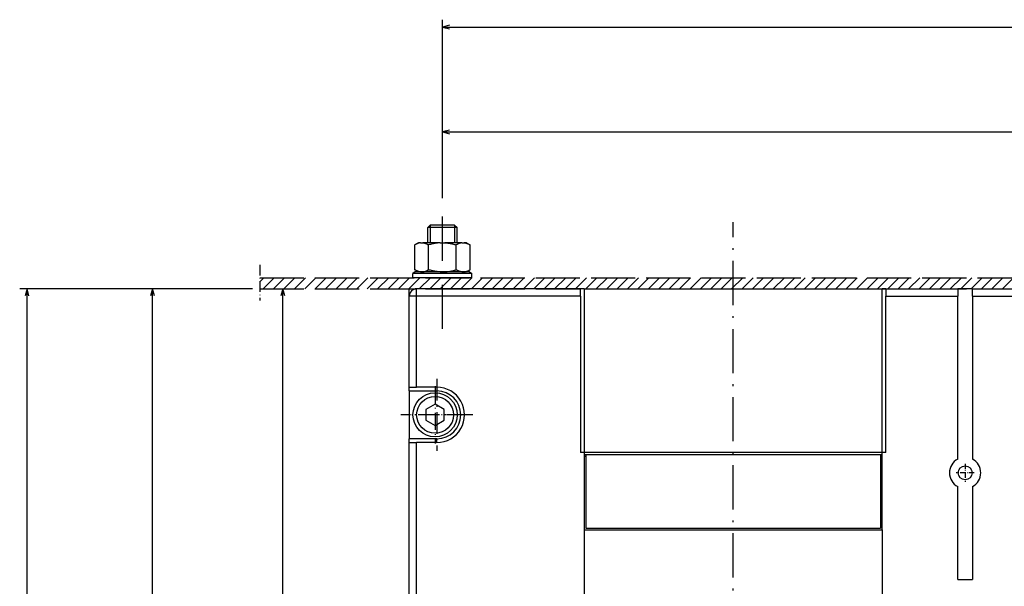
# Model space of a CAD drawing. Extents: x -898 to 2002, y 24 to 1368.
# Drawn here: x -896 to -628, y 334 to 488 of the extents above; entities that cross this region are included whole.
import ezdxf

# ---------------------------------------------------------------- set-up
doc = ezdxf.new("R2010")
doc.units = 0
doc.linetypes.add('DASHDOT', pattern=[18.5, 12, -3, 0.5, -3])
doc.linetypes.add('DASHED', pattern=[15, 12, -3])
doc.layers.get('0').update_dxf_attribs({"linetype": 'CONTINUOUS'})

msp = doc.modelspace()

# ---------------------------------------------------------------- linework, layer by layer
at = {"color": 7}
for p, q in [((-780.887695, 439.094238), (-780.887695, 487.618225)), ((-780.887695, 485.618225), (-244.887665, 485.618225)), ((-789.887817, 387.743408), (-789.887817, 412.493408)), ((-743.387817, 414.493408), (-787.887817, 414.493408)), ((-787.887817, 387.743408), (-787.887817, 412.493408)), ((-743.387817, 412.493408), (-787.887817, 412.493408)), ((-743.387817, 412.493408), (-743.387817, 369.993408)), ((-742.387817, 414.493408), (-742.387817, 369.993408)), ((-742.387817, 414.493408), (-661.387817, 414.493408)), ((-661.387817, 369.993408), (-661.387817, 414.493408)), ((-660.387817, 369.993408), (-660.387817, 412.493408)), ((-640.887817, 368.243408), (-640.887817, 412.493408)), ((-636.887817, 414.493408), (-611.387817, 414.493408)), ((-636.887817, 412.493408), (-636.887817, 368.243408)), ((-636.887817, 412.493408), (-611.387817, 412.493408)), ((-789.887817, 267.743408), (-789.887817, 372.743408)), ((-787.887817, 267.743408), (-787.887817, 372.743408)), ((-661.387817, 369.993408), (-742.387817, 369.993408)), ((-742.387817, 369.993408), (-742.387817, 348.993408)), ((-741.887695, 369.493408), (-661.887695, 369.493408)), ((-741.887695, 369.493408), (-741.887695, 349.493408)), ((-661.887695, 369.493408), (-661.887695, 349.493408)), ((-661.387817, 348.993408), (-661.387817, 369.993408)), ((-640.887817, 335.493408), (-640.887817, 360.743408)), ((-636.887817, 360.743408), (-636.887817, 335.493408)), ((-742.387817, 349.035919), (-661.387756, 349.035919)), ((-742.387817, 348.993408), (-661.387817, 348.993408)), ((-742.387817, 348.993408), (-742.387817, 326.321838)), ((-741.887695, 349.493408), (-661.887695, 349.493408)), ((-661.387817, 348.993408), (-661.387817, 326.321838))]:
    msp.add_line(p, q, dxfattribs=at)
at = {"color": 172, "ltscale": 0.439979}
msp.add_line((-780.887695, 441.513397), (-780.887695, 459.112549), dxfattribs=at)
at = {"color": 172}
for p, q in [((-780.887695, 457.112549), (-449.887665, 457.112549)), ((-832.515015, 414.493439), (-895.720764, 414.493439)), ((-893.720764, 129.993469), (-893.720764, 414.493439)), ((-832.515015, 414.493439), (-861.624634, 414.493439)), ((-859.624634, 189.493439), (-859.624634, 414.493439)), ((-824.238892, 225.993408), (-824.238892, 414.493439))]:
    msp.add_line(p, q, dxfattribs=at)
at = {"color": 7, "linetype": 'DASHDOT'}
for p, q in [((-780.887695, 403.615173), (-780.887695, 437.094238)), ((-701.887817, 299.062592), (-701.887817, 432.622681))]:
    msp.add_line(p, q, dxfattribs=at)
at = {"color": 7, "ltscale": 0.025001}
msp.add_line((-784.180542, 431.821655), (-784.887695, 431.114563), dxfattribs=at)
at = {"color": 7, "ltscale": 0.2}
for p, q in [((-776.887695, 431.114563), (-784.887695, 431.114563)), ((-780.887695, 418.633057), (-788.887695, 418.633057)), ((-780.887695, 417.493439), (-788.887695, 417.493439)), ((-772.887695, 418.633057), (-780.887695, 418.633057)), ((-772.887695, 417.493439), (-780.887695, 417.493439))]:
    msp.add_line(p, q, dxfattribs=at)
at = {"color": 7, "ltscale": 0.103028}
for p, q in [((-784.887695, 426.993439), (-784.887695, 431.114563)), ((-776.887695, 426.993439), (-776.887695, 431.114563))]:
    msp.add_line(p, q, dxfattribs=at)
at = {"color": 7, "ltscale": 0.164645}
msp.add_line((-777.594727, 431.821655), (-784.180542, 431.821655), dxfattribs=at)
at = {"color": 7, "ltscale": 0.120705}
for p, q in [((-784.180542, 431.821655), (-784.180542, 426.993439)), ((-777.594727, 431.821655), (-777.594727, 426.993439))]:
    msp.add_line(p, q, dxfattribs=at)
at = {"color": 7, "ltscale": 0.024998}
msp.add_line((-777.594727, 431.821655), (-776.887695, 431.114563), dxfattribs=at)
at = {"color": 7, "ltscale": 0.028085}
for p, q in [((-787.420349, 426.993439), (-788.39325, 426.431732)), ((-774.355042, 426.993439), (-773.382141, 426.431732)), ((-787.420349, 419.093445), (-788.39325, 419.655151)), ((-774.355042, 419.093445), (-773.382141, 419.655151))]:
    msp.add_line(p, q, dxfattribs=at)
at = {"color": 7, "ltscale": 0.169415}
for p, q in [((-788.39325, 419.655151), (-788.39325, 426.431732)), ((-784.640442, 419.655151), (-784.640442, 426.431732)), ((-777.134949, 419.655151), (-777.134949, 426.431732)), ((-773.382141, 419.655151), (-773.382141, 426.431732))]:
    msp.add_line(p, q, dxfattribs=at)
at = {"color": 7, "ltscale": 0.014432}
for p, q in [((-786.843079, 426.993439), (-787.420349, 426.993439)), ((-774.355042, 426.993439), (-774.932312, 426.993439)), ((-786.843079, 419.093445), (-787.420349, 419.093445)), ((-774.355042, 419.093445), (-774.932312, 419.093445))]:
    msp.add_line(p, q, dxfattribs=at)
at = {"color": 7, "ltscale": 0.016312}
for p, q in [((-786.843079, 426.993439), (-786.190613, 426.993439)), ((-775.584778, 426.993439), (-774.932312, 426.993439)), ((-786.843079, 419.093445), (-786.190613, 419.093445)), ((-775.584778, 419.093445), (-774.932312, 419.093445))]:
    msp.add_line(p, q, dxfattribs=at)
at = {"color": 7, "ltscale": 0.116261}
for p, q in [((-781.540161, 426.993439), (-786.190613, 426.993439)), ((-775.584778, 426.993439), (-780.235229, 426.993439)), ((-781.540161, 419.093445), (-786.190613, 419.093445)), ((-775.584778, 419.093445), (-780.235229, 419.093445))]:
    msp.add_line(p, q, dxfattribs=at)
at = {"color": 7, "ltscale": 0.032623}
for p, q in [((-781.540161, 426.993439), (-780.235229, 426.993439)), ((-781.540161, 419.093445), (-780.235229, 419.093445))]:
    msp.add_line(p, q, dxfattribs=at)
at = {"color": 7, "linetype": 'DASHDOT', "ltscale": 0.242855}
msp.add_line((-830.515015, 421.036224), (-830.515015, 411.322021), dxfattribs=at)
at = {"color": 7, "ltscale": 0.038669}
msp.add_line((-830.515015, 416.399719), (-829.421265, 417.493439), dxfattribs=at)
at = {"color": 7, "linetype": 'DASHED'}
for p, q in [((-830.515015, 417.493439), (-196.959717, 417.493439)), ((-830.515015, 414.493439), (-196.959717, 414.493439))]:
    msp.add_line(p, q, dxfattribs=at)
at = {"color": 7, "ltscale": 0.106066}
for p, q in [((-829.592896, 414.493439), (-826.592896, 417.493439)), ((-826.764404, 414.493439), (-823.764404, 417.493439)), ((-823.936035, 414.493439), (-820.936035, 417.493439)), ((-821.107544, 414.493439), (-818.107544, 417.493439)), ((-818.279175, 414.493439), (-815.279175, 417.493439)), ((-815.450684, 414.493439), (-812.450684, 417.493439)), ((-812.622314, 414.493439), (-809.622314, 417.493439)), ((-809.793884, 414.493439), (-806.793884, 417.493439)), ((-806.965454, 414.493439), (-803.965454, 417.493439)), ((-804.137024, 414.493439), (-801.137024, 417.493439)), ((-801.308594, 414.493439), (-798.308594, 417.493439)), ((-798.480164, 414.493439), (-795.480164, 417.493439)), ((-795.651733, 414.493439), (-792.651733, 417.493439)), ((-792.823303, 414.493439), (-789.823303, 417.493439)), ((-789.994873, 414.493439), (-786.994873, 417.493439)), ((-787.166443, 414.493439), (-784.166443, 417.493439)), ((-784.338013, 414.493439), (-781.338013, 417.493439)), ((-781.509644, 414.493439), (-778.509644, 417.493439)), ((-778.681152, 414.493439), (-775.681152, 417.493439)), ((-775.852783, 414.493439), (-772.852783, 417.493439)), ((-773.024292, 414.493439), (-770.024292, 417.493439)), ((-770.195923, 414.493439), (-767.195923, 417.493439)), ((-767.367432, 414.493439), (-764.367432, 417.493439)), ((-764.539063, 414.493439), (-761.539063, 417.493439)), ((-761.710571, 414.493439), (-758.710571, 417.493439)), ((-758.882202, 414.493439), (-755.882202, 417.493439)), ((-756.053711, 414.493439), (-753.053711, 417.493439)), ((-753.225342, 414.493439), (-750.225342, 417.493439)), ((-750.396912, 414.493439), (-747.396912, 417.493439)), ((-747.568481, 414.493439), (-744.568481, 417.493439)), ((-744.740051, 414.493439), (-741.740051, 417.493439)), ((-741.911621, 414.493439), (-738.911621, 417.493439)), ((-739.083191, 414.493439), (-736.083191, 417.493439)), ((-736.254761, 414.493439), (-733.254761, 417.493439)), ((-733.426331, 414.493439), (-730.426331, 417.493439)), ((-730.5979, 414.493439), (-727.5979, 417.493439)), ((-727.76947, 414.493439), (-724.76947, 417.493439)), ((-724.94104, 414.493439), (-721.94104, 417.493439)), ((-722.112671, 414.493439), (-719.112671, 417.493439)), ((-719.28418, 414.493439), (-716.28418, 417.493439)), ((-716.455811, 414.493439), (-713.455811, 417.493439)), ((-713.627319, 414.493439), (-710.627319, 417.493439)), ((-710.79895, 414.493439), (-707.79895, 417.493439)), ((-707.970459, 414.493439), (-704.970459, 417.493439)), ((-705.14209, 414.493439), (-702.14209, 417.493439)), ((-702.31366, 414.493439), (-699.31366, 417.493439)), ((-699.485229, 414.493439), (-696.485229, 417.493439)), ((-696.656799, 414.493439), (-693.656799, 417.493439)), ((-693.828369, 414.493439), (-690.828369, 417.493439)), ((-690.999939, 414.493439), (-687.999939, 417.493439)), ((-688.171509, 414.493439), (-685.171509, 417.493439)), ((-685.343079, 414.493439), (-682.343079, 417.493439)), ((-682.514648, 414.493439), (-679.514648, 417.493439)), ((-679.686218, 414.493439), (-676.686218, 417.493439)), ((-676.857788, 414.493439), (-673.857788, 417.493439)), ((-674.029358, 414.493439), (-671.029358, 417.493439)), ((-671.200928, 414.493439), (-668.200928, 417.493439)), ((-668.372498, 414.493439), (-665.372498, 417.493439)), ((-665.544067, 414.493439), (-662.544067, 417.493439)), ((-662.715637, 414.493439), (-659.715637, 417.493439)), ((-659.887207, 414.493439), (-656.887207, 417.493439)), ((-657.058838, 414.493439), (-654.058838, 417.493439)), ((-654.230347, 414.493439), (-651.230347, 417.493439)), ((-651.401978, 414.493439), (-648.401978, 417.493439)), ((-648.573486, 414.493439), (-645.573486, 417.493439)), ((-645.745117, 414.493439), (-642.745117, 417.493439)), ((-642.916687, 414.493439), (-639.916687, 417.493439)), ((-640.088257, 414.493439), (-637.088257, 417.493439)), ((-637.259827, 414.493439), (-634.259827, 417.493439)), ((-634.431396, 414.493439), (-631.431396, 417.493439)), ((-631.602966, 414.493439), (-628.602966, 417.493439)), ((-628.774536, 414.493439), (-625.774536, 417.493439))]:
    msp.add_line(p, q, dxfattribs=at)
at = {"color": 7, "ltscale": 0.018906}
for p, q in [((-788.28772, 419.093445), (-788.887695, 418.633057)), ((-773.487671, 419.093445), (-772.887695, 418.633057))]:
    msp.add_line(p, q, dxfattribs=at)
at = {"color": 7, "ltscale": 0.02849}
for p, q in [((-788.887695, 417.493439), (-788.887695, 418.633057)), ((-772.887695, 417.493439), (-772.887695, 418.633057))]:
    msp.add_line(p, q, dxfattribs=at)
at = {"color": 7, "ltscale": 0.185001}
for p, q in [((-780.887695, 419.093445), (-788.28772, 419.093445)), ((-773.487671, 419.093445), (-780.887695, 419.093445))]:
    msp.add_line(p, q, dxfattribs=at)
at = {"color": 7, "ltscale": 0.05}
for p, q in [((-787.887817, 412.493408), (-789.887817, 412.493408)), ((-787.887817, 412.493408), (-787.887817, 414.493408)), ((-743.387817, 412.493408), (-743.387817, 414.493408)), ((-660.387817, 414.493408), (-660.387817, 412.493408)), ((-640.887817, 414.493408), (-640.887817, 412.493408)), ((-636.887817, 412.493408), (-636.887817, 414.493408)), ((-789.887817, 387.743408), (-787.887817, 387.743408)), ((-789.887817, 372.743408), (-787.887817, 372.743408))]:
    msp.add_line(p, q, dxfattribs=at)
at = {"color": 7, "ltscale": 0.049997}
msp.add_line((-789.887695, 414.493439), (-787.887817, 414.493439), dxfattribs=at)
at = {"color": 7, "ltscale": 0.04944}
msp.add_line((-789.887695, 412.515839), (-789.887695, 414.493439), dxfattribs=at)
at = {"color": 7, "ltscale": 0.025}
for p, q in [((-742.387817, 414.493408), (-743.387817, 414.493408)), ((-660.387817, 414.493408), (-661.387817, 414.493408)), ((-789.887817, 386.743408), (-789.887817, 387.743408)), ((-782.387817, 387.743408), (-782.387817, 386.743408)), ((-789.887817, 372.743408), (-789.887817, 373.743408)), ((-782.387817, 372.743408), (-782.387817, 373.743408)), ((-742.387817, 369.993408), (-743.387817, 369.993408)), ((-660.387817, 369.993408), (-661.387817, 369.993408))]:
    msp.add_line(p, q, dxfattribs=at)
at = {"color": 7, "ltscale": 0.4875}
for p, q in [((-660.387817, 414.493408), (-640.887817, 414.493408)), ((-660.387817, 412.493408), (-640.887817, 412.493408))]:
    msp.add_line(p, q, dxfattribs=at)
at = {"color": 7, "ltscale": 0.1}
for p, q in [((-636.887817, 414.493408), (-640.887817, 414.493408)), ((-640.887817, 335.493408), (-636.887817, 335.493408))]:
    msp.add_line(p, q, dxfattribs=at)
at = {"color": 7, "linetype": 'DASHDOT', "ltscale": 0.389999}
for p, q in [((-782.887695, 388.043427), (-782.887695, 372.443451)), ((-775.087646, 380.243439), (-790.687622, 380.243439))]:
    msp.add_line(p, q, dxfattribs=at)
at = {"color": 7, "linetype": 'DASHDOT', "ltscale": 0.4875}
for p, q in [((-782.387817, 389.993408), (-782.387817, 370.493408)), ((-772.637817, 380.243408), (-792.137817, 380.243408))]:
    msp.add_line(p, q, dxfattribs=at)
at = {"color": 7, "ltscale": 0.1875}
for p, q in [((-789.887817, 386.743408), (-782.387817, 386.743408)), ((-782.387817, 373.743408), (-789.887817, 373.743408))]:
    msp.add_line(p, q, dxfattribs=at)
at = {"color": 7, "ltscale": 0.325}
msp.add_line((-789.887817, 386.743408), (-789.887817, 373.743408), dxfattribs=at)
at = {"color": 7, "ltscale": 0.1375}
for p, q in [((-782.387817, 387.743408), (-787.887817, 387.743408)), ((-782.387817, 372.743408), (-787.887817, 372.743408))]:
    msp.add_line(p, q, dxfattribs=at)
at = {"color": 7, "ltscale": 0.072169}
for p, q in [((-782.887695, 383.130188), (-785.387695, 381.686829)), ((-780.387695, 381.686829), (-782.887695, 383.130188)), ((-785.387695, 381.686829), (-785.387695, 378.800049)), ((-780.387695, 378.800049), (-780.387695, 381.686829)), ((-785.387695, 378.800049), (-782.887695, 377.356689)), ((-782.887695, 377.356689), (-780.387695, 378.800049))]:
    msp.add_line(p, q, dxfattribs=at)
at = {"color": 7, "ltscale": 0.012506}
for p, q in [((-742.387817, 369.493439), (-741.887573, 369.493439)), ((-742.387817, 369.035919), (-741.887573, 369.035919))]:
    msp.add_line(p, q, dxfattribs=at)
at = {"color": 7, "ltscale": 0.012494}
msp.add_line((-661.887573, 369.493439), (-661.387817, 369.493439), dxfattribs=at)
at = {"color": 7, "ltscale": 0.012495}
msp.add_line((-661.887573, 369.035919), (-661.387756, 369.035919), dxfattribs=at)
at = {"color": 7, "linetype": 'DASHDOT', "ltscale": 0.1235}
for p, q in [((-638.887817, 366.963409), (-638.887817, 362.023407)), ((-636.417786, 364.493408), (-641.357788, 364.493408))]:
    msp.add_line(p, q, dxfattribs=at)
at = {"color": 7}
for points in [[(-778.955811, 486.135864), (-780.887695, 485.618225), (-778.955811, 485.100586)], [(-786.843079, 426.993439), (-786.943481, 426.980103), (-787.043396, 426.963379), (-787.145874, 426.942657), (-787.24762, 426.91861), (-787.352966, 426.890106), (-787.457397, 426.858337), (-787.566528, 426.821411), (-787.674561, 426.781311), (-787.788574, 426.735229), (-787.901306, 426.686005), (-788.021362, 426.6297), (-788.139893, 426.570343), (-788.267395, 426.502563), (-788.39325, 426.431732)], [(-786.190613, 426.993439), (-786.09021, 426.980103), (-785.990295, 426.963379), (-785.887817, 426.942657), (-785.786072, 426.91861), (-785.680725, 426.890106), (-785.576355, 426.858337), (-785.467163, 426.821411), (-785.359192, 426.781311), (-785.245117, 426.735229), (-785.132446, 426.686005), (-785.01239, 426.6297), (-784.893799, 426.570343), (-784.766296, 426.502563), (-784.640442, 426.431732)], [(-781.540161, 426.993439), (-781.740601, 426.980133), (-781.940796, 426.963379), (-782.145203, 426.942719), (-782.349243, 426.91861), (-782.559204, 426.890198), (-782.768738, 426.858337), (-782.986206, 426.821564), (-783.203064, 426.781311), (-783.430176, 426.735443), (-783.656555, 426.686005), (-783.89563, 426.629974), (-784.13385, 426.570343), (-784.387634, 426.502869), (-784.640442, 426.431732)], [(-780.235229, 426.993439), (-780.03479, 426.980133), (-779.834595, 426.963379), (-779.630188, 426.942719), (-779.426147, 426.91861), (-779.216187, 426.890198), (-779.006653, 426.858337), (-778.789185, 426.821564), (-778.572327, 426.781311), (-778.345215, 426.735443), (-778.118835, 426.686005), (-777.879761, 426.629974), (-777.641541, 426.570343), (-777.387756, 426.502869), (-777.134949, 426.431732)], [(-775.584778, 426.993439), (-775.685181, 426.980103), (-775.785095, 426.963379), (-775.887573, 426.942657), (-775.989319, 426.91861), (-776.094666, 426.890106), (-776.199036, 426.858337), (-776.308228, 426.821411), (-776.416199, 426.781311), (-776.530273, 426.735229), (-776.642944, 426.686005), (-776.763, 426.6297), (-776.881592, 426.570343), (-777.009094, 426.502563), (-777.134949, 426.431732)], [(-774.932312, 426.993439), (-774.831909, 426.980103), (-774.731995, 426.963379), (-774.629517, 426.942657), (-774.527771, 426.91861), (-774.422424, 426.890106), (-774.317993, 426.858337), (-774.208862, 426.821411), (-774.10083, 426.781311), (-773.986816, 426.735229), (-773.874084, 426.686005), (-773.754028, 426.6297), (-773.635498, 426.570343), (-773.507996, 426.502563), (-773.382141, 426.431732)], [(-786.843079, 419.093445), (-786.943481, 419.106781), (-787.043396, 419.123535), (-787.145874, 419.144226), (-787.24762, 419.168274), (-787.352966, 419.196777), (-787.457397, 419.228577), (-787.566528, 419.265472), (-787.674561, 419.305573), (-787.788574, 419.351654), (-787.901306, 419.400879), (-788.021362, 419.457184), (-788.139893, 419.516541), (-788.267395, 419.584351), (-788.39325, 419.655151)], [(-786.190613, 419.093445), (-786.09021, 419.106781), (-785.990295, 419.123535), (-785.887817, 419.144226), (-785.786072, 419.168274), (-785.680725, 419.196777), (-785.576355, 419.228577), (-785.467163, 419.265472), (-785.359192, 419.305573), (-785.245117, 419.351654), (-785.132446, 419.400879), (-785.01239, 419.457184), (-784.893799, 419.516541), (-784.766296, 419.584351), (-784.640442, 419.655151)], [(-781.540161, 419.093445), (-781.740601, 419.10675), (-781.940796, 419.123535), (-782.145203, 419.144165), (-782.349243, 419.168274), (-782.559204, 419.196686), (-782.768738, 419.228577), (-782.986206, 419.26532), (-783.203064, 419.305573), (-783.430176, 419.351471), (-783.656555, 419.400879), (-783.89563, 419.45694), (-784.13385, 419.516541), (-784.387634, 419.584045), (-784.640442, 419.655151)], [(-780.235229, 419.093445), (-780.03479, 419.10675), (-779.834595, 419.123535), (-779.630188, 419.144165), (-779.426147, 419.168274), (-779.216187, 419.196686), (-779.006653, 419.228577), (-778.789185, 419.26532), (-778.572327, 419.305573), (-778.345215, 419.351471), (-778.118835, 419.400879), (-777.879761, 419.45694), (-777.641541, 419.516541), (-777.387756, 419.584045), (-777.134949, 419.655151)], [(-775.584778, 419.093445), (-775.685181, 419.106781), (-775.785095, 419.123535), (-775.887573, 419.144226), (-775.989319, 419.168274), (-776.094666, 419.196777), (-776.199036, 419.228577), (-776.308228, 419.265472), (-776.416199, 419.305573), (-776.530273, 419.351654), (-776.642944, 419.400879), (-776.763, 419.457184), (-776.881592, 419.516541), (-777.009094, 419.584351), (-777.134949, 419.655151)], [(-774.932312, 419.093445), (-774.831909, 419.106781), (-774.731995, 419.123535), (-774.629517, 419.144226), (-774.527771, 419.168274), (-774.422424, 419.196777), (-774.317993, 419.228577), (-774.208862, 419.265472), (-774.10083, 419.305573), (-773.986816, 419.351654), (-773.874084, 419.400879), (-773.754028, 419.457184), (-773.635498, 419.516541), (-773.507996, 419.584351), (-773.382141, 419.655151)]]:
    msp.add_lwpolyline(points, dxfattribs=at)
at = {"color": 172}
for points in [[(-778.955811, 457.630188), (-780.887695, 457.112549), (-778.955811, 456.59491)], [(-893.203125, 412.561584), (-893.720764, 414.493439), (-894.238403, 412.561584)], [(-859.106934, 412.561584), (-859.624634, 414.493439), (-860.142212, 412.561584)], [(-823.721313, 412.561584), (-824.238892, 414.493439), (-824.756592, 412.561584)]]:
    msp.add_lwpolyline(points, dxfattribs=at)
at = {"color": 7}
for centre, radius in [((-782.887695, 380.243439), 6), ((-782.887695, 380.243439), 5), ((-638.887817, 364.493408), 1.9)]:
    msp.add_circle(centre, radius, dxfattribs=at)
for centre, radius, start, end in [((-787.887817, 412.493408), 2, 90.000003, 180.000005), ((-782.387817, 380.243408), 7.5, 270.000001, 90.000003), ((-782.387817, 380.243408), 6.5, 270.000001, 89.999996), ((-638.887817, 364.493408), 4.25, 118.072484, 241.927513), ((-638.887817, 364.493408), 4.25, 298.072487, 61.927515)]:
    msp.add_arc(centre, radius, start, end, dxfattribs=at)

doc.saveas('drawing.dxf')
